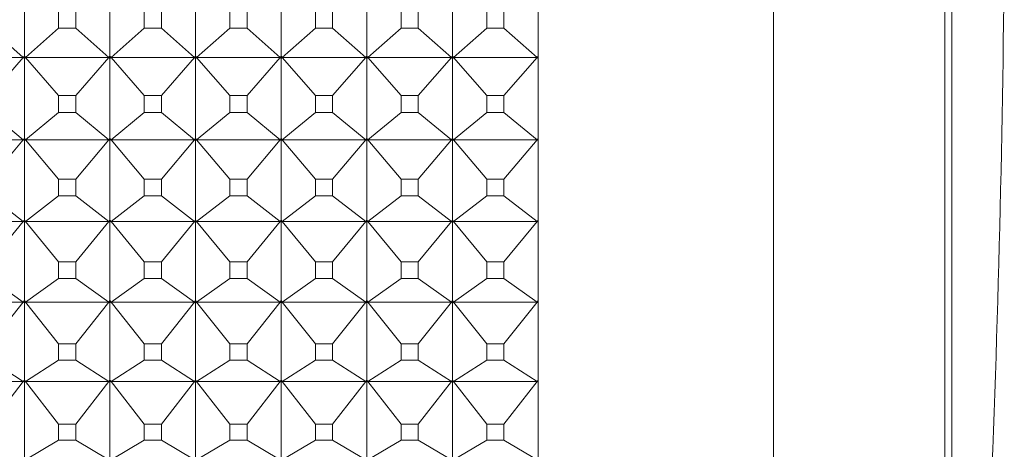
# Model space of a CAD drawing. Units: millimetres. Extents: x 230.1 to 320.1, y 71.9 to 165.3.
# Drawn here: x 259.1 to 259.7, y 86 to 86.3 of the extents above; entities that cross this region are included whole.
import ezdxf

# ---------------------------------------------------------------- set-up
doc = ezdxf.new("R2010")
doc.units = ezdxf.units.MM
doc.layers.add('cuerpo', color=7, linetype='Continuous', lineweight=5)

msp = doc.modelspace()

# ---------------------------------------------------------------- linework, layer by layer
at = {"layer": 'cuerpo'}
for p, q in [((259.56005, 87.43994), (259.56005, 85.69016)), ((259.66005, 85.76087), (259.66005, 87.33994)), ((259.6642, 85.64793), (259.6642, 87.18195)), ((259.42255, 85.59899), (259.42255, 86.66551)), ((259.12255, 86.32448), (259.12255, 86.27736)), ((259.17255, 86.32448), (259.17255, 86.27736)), ((259.22255, 86.32448), (259.22255, 86.27736)), ((259.27255, 86.32448), (259.27255, 86.27736)), ((259.32255, 86.32448), (259.32255, 86.27736)), ((259.37255, 86.32448), (259.37255, 86.27736)), ((259.14253, 86.29366), (259.14253, 86.30362)), ((259.15257, 86.30362), (259.15257, 86.29366)), ((259.19253, 86.29366), (259.19253, 86.30362)), ((259.20257, 86.30362), (259.20257, 86.29366)), ((259.24253, 86.29366), (259.24253, 86.30362)), ((259.25257, 86.30362), (259.25257, 86.29366)), ((259.29253, 86.29366), (259.29253, 86.30362)), ((259.30257, 86.30362), (259.30257, 86.29366)), ((259.34253, 86.29366), (259.34253, 86.30362)), ((259.35257, 86.30362), (259.35257, 86.29366)), ((259.39253, 86.29366), (259.39253, 86.30362)), ((259.40257, 86.30362), (259.40257, 86.29366)), ((259.10257, 86.29366), (259.12194, 86.27662)), ((259.14253, 86.29366), (259.12316, 86.27662)), ((259.15257, 86.29366), (259.14253, 86.29366)), ((259.15257, 86.29366), (259.17194, 86.27662)), ((259.19253, 86.29366), (259.17316, 86.27662)), ((259.20257, 86.29366), (259.19253, 86.29366)), ((259.20257, 86.29366), (259.22194, 86.27662)), ((259.24253, 86.29366), (259.22316, 86.27662)), ((259.25257, 86.29366), (259.24253, 86.29366)), ((259.25257, 86.29366), (259.27194, 86.27662)), ((259.29253, 86.29366), (259.27316, 86.27662)), ((259.30257, 86.29366), (259.29253, 86.29366)), ((259.30257, 86.29366), (259.32194, 86.27662)), ((259.34253, 86.29366), (259.32316, 86.27662)), ((259.35257, 86.29366), (259.34253, 86.29366)), ((259.35257, 86.29366), (259.37194, 86.27662)), ((259.39253, 86.29366), (259.37316, 86.27662)), ((259.40257, 86.29366), (259.39253, 86.29366)), ((259.40257, 86.29366), (259.42194, 86.27662)), ((259.12194, 86.27662), (259.07316, 86.27662)), ((259.10257, 86.25436), (259.12194, 86.27662)), ((259.12255, 86.27736), (259.12194, 86.27662)), ((259.12194, 86.27662), (259.12255, 86.27732)), ((259.12194, 86.27662), (259.12255, 86.2767)), ((259.12255, 86.27605), (259.12194, 86.27662)), ((259.12194, 86.27662), (259.12255, 86.27608)), ((259.12316, 86.27662), (259.12255, 86.27736)), ((259.12316, 86.27662), (259.12255, 86.27732)), ((259.12255, 86.27732), (259.12255, 86.2767)), ((259.12255, 86.2767), (259.12316, 86.27662)), ((259.12255, 86.2767), (259.12255, 86.27608)), ((259.12316, 86.27662), (259.12255, 86.27605)), ((259.12316, 86.27662), (259.12255, 86.27608)), ((259.12255, 86.27605), (259.12255, 86.22925)), ((259.14253, 86.25436), (259.12316, 86.27662)), ((259.17194, 86.27662), (259.12316, 86.27662)), ((259.15257, 86.25436), (259.17194, 86.27662)), ((259.17255, 86.27736), (259.17194, 86.27662)), ((259.17194, 86.27662), (259.17255, 86.27732)), ((259.17194, 86.27662), (259.17255, 86.2767)), ((259.17255, 86.27605), (259.17194, 86.27662)), ((259.17194, 86.27662), (259.17255, 86.27608)), ((259.17316, 86.27662), (259.17255, 86.27736)), ((259.17316, 86.27662), (259.17255, 86.27732)), ((259.17255, 86.27732), (259.17255, 86.2767)), ((259.17255, 86.2767), (259.17316, 86.27662)), ((259.17255, 86.2767), (259.17255, 86.27608)), ((259.17316, 86.27662), (259.17255, 86.27605)), ((259.17316, 86.27662), (259.17255, 86.27608)), ((259.17255, 86.27605), (259.17255, 86.22925)), ((259.19253, 86.25436), (259.17316, 86.27662)), ((259.22194, 86.27662), (259.17316, 86.27662)), ((259.20257, 86.25436), (259.22194, 86.27662)), ((259.22255, 86.27736), (259.22194, 86.27662)), ((259.22194, 86.27662), (259.22255, 86.27732)), ((259.22194, 86.27662), (259.22255, 86.2767)), ((259.22255, 86.27605), (259.22194, 86.27662)), ((259.22194, 86.27662), (259.22255, 86.27608)), ((259.22316, 86.27662), (259.22255, 86.27736)), ((259.22316, 86.27662), (259.22255, 86.27732)), ((259.22255, 86.27732), (259.22255, 86.2767)), ((259.22255, 86.2767), (259.22316, 86.27662)), ((259.22255, 86.2767), (259.22255, 86.27608)), ((259.22316, 86.27662), (259.22255, 86.27605)), ((259.22316, 86.27662), (259.22255, 86.27608)), ((259.22255, 86.27605), (259.22255, 86.22925)), ((259.24253, 86.25436), (259.22316, 86.27662)), ((259.27194, 86.27662), (259.22316, 86.27662)), ((259.25257, 86.25436), (259.27194, 86.27662)), ((259.27255, 86.27736), (259.27194, 86.27662)), ((259.27194, 86.27662), (259.27255, 86.27732)), ((259.27194, 86.27662), (259.27255, 86.2767)), ((259.27255, 86.27605), (259.27194, 86.27662)), ((259.27194, 86.27662), (259.27255, 86.27608)), ((259.27316, 86.27662), (259.27255, 86.27736)), ((259.27316, 86.27662), (259.27255, 86.27732)), ((259.27255, 86.27732), (259.27255, 86.2767)), ((259.27255, 86.2767), (259.27316, 86.27662)), ((259.27255, 86.2767), (259.27255, 86.27608)), ((259.27316, 86.27662), (259.27255, 86.27605)), ((259.27316, 86.27662), (259.27255, 86.27608)), ((259.27255, 86.27605), (259.27255, 86.22925)), ((259.29253, 86.25436), (259.27316, 86.27662)), ((259.32194, 86.27662), (259.27316, 86.27662)), ((259.30257, 86.25436), (259.32194, 86.27662)), ((259.32255, 86.27736), (259.32194, 86.27662)), ((259.32194, 86.27662), (259.32255, 86.27732)), ((259.32194, 86.27662), (259.32255, 86.2767)), ((259.32255, 86.27605), (259.32194, 86.27662)), ((259.32194, 86.27662), (259.32255, 86.27608)), ((259.32316, 86.27662), (259.32255, 86.27736)), ((259.32316, 86.27662), (259.32255, 86.27732)), ((259.32255, 86.27732), (259.32255, 86.2767)), ((259.32255, 86.2767), (259.32316, 86.27662)), ((259.32255, 86.2767), (259.32255, 86.27608)), ((259.32316, 86.27662), (259.32255, 86.27605)), ((259.32316, 86.27662), (259.32255, 86.27608)), ((259.32255, 86.27605), (259.32255, 86.22925)), ((259.34253, 86.25436), (259.32316, 86.27662)), ((259.37194, 86.27662), (259.32316, 86.27662)), ((259.35257, 86.25436), (259.37194, 86.27662)), ((259.37255, 86.27736), (259.37194, 86.27662)), ((259.37194, 86.27662), (259.37255, 86.27732)), ((259.37194, 86.27662), (259.37255, 86.2767)), ((259.37255, 86.27605), (259.37194, 86.27662)), ((259.37194, 86.27662), (259.37255, 86.27608)), ((259.37316, 86.27662), (259.37255, 86.27736)), ((259.37316, 86.27662), (259.37255, 86.27732)), ((259.37255, 86.27732), (259.37255, 86.2767)), ((259.37255, 86.2767), (259.37316, 86.27662)), ((259.37255, 86.2767), (259.37255, 86.27608)), ((259.37316, 86.27662), (259.37255, 86.27605)), ((259.37316, 86.27662), (259.37255, 86.27608)), ((259.37255, 86.27605), (259.37255, 86.22925)), ((259.39253, 86.25436), (259.37316, 86.27662)), ((259.42194, 86.27662), (259.37316, 86.27662)), ((259.40257, 86.25436), (259.42194, 86.27662)), ((259.42255, 86.27736), (259.42194, 86.27662)), ((259.42194, 86.27662), (259.42255, 86.27732)), ((259.42194, 86.27662), (259.42255, 86.2767)), ((259.42255, 86.27605), (259.42194, 86.27662)), ((259.42194, 86.27662), (259.42255, 86.27608)), ((259.14253, 86.24446), (259.14253, 86.25436)), ((259.14253, 86.25436), (259.15257, 86.25436)), ((259.15257, 86.25436), (259.15257, 86.24446)), ((259.19253, 86.24446), (259.19253, 86.25436)), ((259.19253, 86.25436), (259.20257, 86.25436)), ((259.20257, 86.25436), (259.20257, 86.24446)), ((259.24253, 86.24446), (259.24253, 86.25436)), ((259.24253, 86.25436), (259.25257, 86.25436)), ((259.25257, 86.25436), (259.25257, 86.24446)), ((259.29253, 86.24446), (259.29253, 86.25436)), ((259.29253, 86.25436), (259.30257, 86.25436)), ((259.30257, 86.25436), (259.30257, 86.24446)), ((259.34253, 86.24446), (259.34253, 86.25436)), ((259.34253, 86.25436), (259.35257, 86.25436)), ((259.35257, 86.25436), (259.35257, 86.24446)), ((259.39253, 86.24446), (259.39253, 86.25436)), ((259.39253, 86.25436), (259.40257, 86.25436)), ((259.40257, 86.25436), (259.40257, 86.24446)), ((259.10257, 86.24446), (259.12194, 86.22849)), ((259.14253, 86.24446), (259.12316, 86.22849)), ((259.15257, 86.24446), (259.14253, 86.24446)), ((259.15257, 86.24446), (259.17194, 86.22849)), ((259.19253, 86.24446), (259.17316, 86.22849)), ((259.20257, 86.24446), (259.19253, 86.24446)), ((259.20257, 86.24446), (259.22194, 86.22849)), ((259.24253, 86.24446), (259.22316, 86.22849)), ((259.25257, 86.24446), (259.24253, 86.24446)), ((259.25257, 86.24446), (259.27194, 86.22849)), ((259.29253, 86.24446), (259.27316, 86.22849)), ((259.30257, 86.24446), (259.29253, 86.24446)), ((259.30257, 86.24446), (259.32194, 86.22849)), ((259.34253, 86.24446), (259.32316, 86.22849)), ((259.35257, 86.24446), (259.34253, 86.24446)), ((259.35257, 86.24446), (259.37194, 86.22849)), ((259.39253, 86.24446), (259.37316, 86.22849)), ((259.40257, 86.24446), (259.39253, 86.24446)), ((259.40257, 86.24446), (259.42194, 86.22849)), ((259.12194, 86.22849), (259.07316, 86.22849)), ((259.10257, 86.20547), (259.12194, 86.22849)), ((259.12255, 86.22925), (259.12194, 86.22849)), ((259.12194, 86.22849), (259.12255, 86.22921)), ((259.12194, 86.22849), (259.12255, 86.2286)), ((259.12255, 86.22796), (259.12194, 86.22849)), ((259.12194, 86.22849), (259.12255, 86.22798)), ((259.12316, 86.22849), (259.12255, 86.22925)), ((259.12316, 86.22849), (259.12255, 86.22921)), ((259.12255, 86.22921), (259.12255, 86.2286)), ((259.12255, 86.2286), (259.12316, 86.22849)), ((259.12255, 86.2286), (259.12255, 86.22798)), ((259.12316, 86.22849), (259.12255, 86.22796)), ((259.12316, 86.22849), (259.12255, 86.22798)), ((259.12255, 86.22796), (259.12255, 86.18159)), ((259.14253, 86.20547), (259.12316, 86.22849)), ((259.17194, 86.22849), (259.12316, 86.22849)), ((259.15257, 86.20547), (259.17194, 86.22849)), ((259.17255, 86.22925), (259.17194, 86.22849)), ((259.17194, 86.22849), (259.17255, 86.22921)), ((259.17194, 86.22849), (259.17255, 86.2286)), ((259.17255, 86.22796), (259.17194, 86.22849)), ((259.17194, 86.22849), (259.17255, 86.22798)), ((259.17316, 86.22849), (259.17255, 86.22925)), ((259.17316, 86.22849), (259.17255, 86.22921)), ((259.17255, 86.22921), (259.17255, 86.2286)), ((259.17255, 86.2286), (259.17316, 86.22849)), ((259.17255, 86.2286), (259.17255, 86.22798)), ((259.17316, 86.22849), (259.17255, 86.22796)), ((259.17316, 86.22849), (259.17255, 86.22798)), ((259.17255, 86.22796), (259.17255, 86.18159)), ((259.19253, 86.20547), (259.17316, 86.22849)), ((259.22194, 86.22849), (259.17316, 86.22849)), ((259.20257, 86.20547), (259.22194, 86.22849)), ((259.22255, 86.22925), (259.22194, 86.22849)), ((259.22194, 86.22849), (259.22255, 86.22921)), ((259.22194, 86.22849), (259.22255, 86.2286)), ((259.22255, 86.22796), (259.22194, 86.22849)), ((259.22194, 86.22849), (259.22255, 86.22798)), ((259.22316, 86.22849), (259.22255, 86.22925)), ((259.22316, 86.22849), (259.22255, 86.22921)), ((259.22255, 86.22921), (259.22255, 86.2286)), ((259.22255, 86.2286), (259.22316, 86.22849)), ((259.22255, 86.2286), (259.22255, 86.22798)), ((259.22316, 86.22849), (259.22255, 86.22796)), ((259.22316, 86.22849), (259.22255, 86.22798)), ((259.22255, 86.22796), (259.22255, 86.18159)), ((259.24253, 86.20547), (259.22316, 86.22849)), ((259.27194, 86.22849), (259.22316, 86.22849)), ((259.25257, 86.20547), (259.27194, 86.22849)), ((259.27255, 86.22925), (259.27194, 86.22849)), ((259.27194, 86.22849), (259.27255, 86.22921)), ((259.27194, 86.22849), (259.27255, 86.2286)), ((259.27255, 86.22796), (259.27194, 86.22849)), ((259.27194, 86.22849), (259.27255, 86.22798)), ((259.27316, 86.22849), (259.27255, 86.22925)), ((259.27316, 86.22849), (259.27255, 86.22921)), ((259.27255, 86.22921), (259.27255, 86.2286)), ((259.27255, 86.2286), (259.27316, 86.22849)), ((259.27255, 86.2286), (259.27255, 86.22798)), ((259.27316, 86.22849), (259.27255, 86.22796)), ((259.27316, 86.22849), (259.27255, 86.22798)), ((259.27255, 86.22796), (259.27255, 86.18159)), ((259.29253, 86.20547), (259.27316, 86.22849)), ((259.32194, 86.22849), (259.27316, 86.22849)), ((259.30257, 86.20547), (259.32194, 86.22849)), ((259.32255, 86.22925), (259.32194, 86.22849)), ((259.32194, 86.22849), (259.32255, 86.22921)), ((259.32194, 86.22849), (259.32255, 86.2286)), ((259.32255, 86.22796), (259.32194, 86.22849)), ((259.32194, 86.22849), (259.32255, 86.22798)), ((259.32316, 86.22849), (259.32255, 86.22925)), ((259.32316, 86.22849), (259.32255, 86.22921)), ((259.32255, 86.22921), (259.32255, 86.2286)), ((259.32255, 86.2286), (259.32316, 86.22849)), ((259.32255, 86.2286), (259.32255, 86.22798)), ((259.32316, 86.22849), (259.32255, 86.22796)), ((259.32316, 86.22849), (259.32255, 86.22798)), ((259.32255, 86.22796), (259.32255, 86.18159)), ((259.34253, 86.20547), (259.32316, 86.22849)), ((259.37194, 86.22849), (259.32316, 86.22849)), ((259.35257, 86.20547), (259.37194, 86.22849)), ((259.37255, 86.22925), (259.37194, 86.22849)), ((259.37194, 86.22849), (259.37255, 86.22921)), ((259.37194, 86.22849), (259.37255, 86.2286)), ((259.37255, 86.22796), (259.37194, 86.22849)), ((259.37194, 86.22849), (259.37255, 86.22798)), ((259.37316, 86.22849), (259.37255, 86.22925)), ((259.37316, 86.22849), (259.37255, 86.22921)), ((259.37255, 86.22921), (259.37255, 86.2286)), ((259.37255, 86.2286), (259.37316, 86.22849)), ((259.37255, 86.2286), (259.37255, 86.22798)), ((259.37316, 86.22849), (259.37255, 86.22796)), ((259.37316, 86.22849), (259.37255, 86.22798)), ((259.37255, 86.22796), (259.37255, 86.18159)), ((259.39253, 86.20547), (259.37316, 86.22849)), ((259.42194, 86.22849), (259.37316, 86.22849)), ((259.40257, 86.20547), (259.42194, 86.22849)), ((259.42255, 86.22925), (259.42194, 86.22849)), ((259.42194, 86.22849), (259.42255, 86.22921)), ((259.42194, 86.22849), (259.42255, 86.2286)), ((259.42255, 86.22796), (259.42194, 86.22849)), ((259.42194, 86.22849), (259.42255, 86.22798)), ((259.14253, 86.19567), (259.14253, 86.20547)), ((259.14253, 86.20547), (259.15257, 86.20547)), ((259.15257, 86.20547), (259.15257, 86.19567)), ((259.19253, 86.19567), (259.19253, 86.20547)), ((259.19253, 86.20547), (259.20257, 86.20547)), ((259.20257, 86.20547), (259.20257, 86.19567)), ((259.24253, 86.19567), (259.24253, 86.20547)), ((259.24253, 86.20547), (259.25257, 86.20547)), ((259.25257, 86.20547), (259.25257, 86.19567)), ((259.29253, 86.19567), (259.29253, 86.20547)), ((259.29253, 86.20547), (259.30257, 86.20547)), ((259.30257, 86.20547), (259.30257, 86.19567)), ((259.34253, 86.19567), (259.34253, 86.20547)), ((259.34253, 86.20547), (259.35257, 86.20547)), ((259.35257, 86.20547), (259.35257, 86.19567)), ((259.39253, 86.19567), (259.39253, 86.20547)), ((259.39253, 86.20547), (259.40257, 86.20547)), ((259.40257, 86.20547), (259.40257, 86.19567)), ((259.10257, 86.19567), (259.12194, 86.1808)), ((259.14253, 86.19567), (259.12316, 86.1808)), ((259.15257, 86.19567), (259.14253, 86.19567)), ((259.15257, 86.19567), (259.17194, 86.1808)), ((259.19253, 86.19567), (259.17316, 86.1808)), ((259.20257, 86.19567), (259.19253, 86.19567)), ((259.20257, 86.19567), (259.22194, 86.1808)), ((259.24253, 86.19567), (259.22316, 86.1808)), ((259.25257, 86.19567), (259.24253, 86.19567)), ((259.25257, 86.19567), (259.27194, 86.1808)), ((259.29253, 86.19567), (259.27316, 86.1808)), ((259.30257, 86.19567), (259.29253, 86.19567)), ((259.30257, 86.19567), (259.32194, 86.1808)), ((259.34253, 86.19567), (259.32316, 86.1808)), ((259.35257, 86.19567), (259.34253, 86.19567)), ((259.35257, 86.19567), (259.37194, 86.1808)), ((259.39253, 86.19567), (259.37316, 86.1808)), ((259.40257, 86.19567), (259.39253, 86.19567)), ((259.40257, 86.19567), (259.42194, 86.1808)), ((259.12255, 86.18159), (259.12194, 86.1808)), ((259.12194, 86.1808), (259.12255, 86.18155)), ((259.12316, 86.1808), (259.12255, 86.18159)), ((259.12316, 86.1808), (259.12255, 86.18155)), ((259.12255, 86.18155), (259.12255, 86.18094)), ((259.17255, 86.18159), (259.17194, 86.1808)), ((259.17194, 86.1808), (259.17255, 86.18155)), ((259.17316, 86.1808), (259.17255, 86.18159)), ((259.17316, 86.1808), (259.17255, 86.18155)), ((259.17255, 86.18155), (259.17255, 86.18094)), ((259.22255, 86.18159), (259.22194, 86.1808)), ((259.22194, 86.1808), (259.22255, 86.18155)), ((259.22316, 86.1808), (259.22255, 86.18159)), ((259.22316, 86.1808), (259.22255, 86.18155)), ((259.22255, 86.18155), (259.22255, 86.18094)), ((259.27255, 86.18159), (259.27194, 86.1808)), ((259.27194, 86.1808), (259.27255, 86.18155)), ((259.27316, 86.1808), (259.27255, 86.18159)), ((259.27316, 86.1808), (259.27255, 86.18155)), ((259.27255, 86.18155), (259.27255, 86.18094)), ((259.32255, 86.18159), (259.32194, 86.1808)), ((259.32194, 86.1808), (259.32255, 86.18155)), ((259.32316, 86.1808), (259.32255, 86.18159)), ((259.32316, 86.1808), (259.32255, 86.18155)), ((259.32255, 86.18155), (259.32255, 86.18094)), ((259.37255, 86.18159), (259.37194, 86.1808)), ((259.37194, 86.1808), (259.37255, 86.18155)), ((259.37316, 86.1808), (259.37255, 86.18159)), ((259.37316, 86.1808), (259.37255, 86.18155)), ((259.37255, 86.18155), (259.37255, 86.18094)), ((259.42255, 86.18159), (259.42194, 86.1808)), ((259.42194, 86.1808), (259.42255, 86.18155)), ((259.12194, 86.1808), (259.07316, 86.1808)), ((259.10257, 86.15709), (259.12194, 86.1808)), ((259.12194, 86.1808), (259.12255, 86.18094)), ((259.12255, 86.18031), (259.12194, 86.1808)), ((259.12194, 86.1808), (259.12255, 86.18033)), ((259.12255, 86.18094), (259.12316, 86.1808)), ((259.12255, 86.18094), (259.12255, 86.18033)), ((259.12316, 86.1808), (259.12255, 86.18031)), ((259.12316, 86.1808), (259.12255, 86.18033)), ((259.12255, 86.18031), (259.12255, 86.13448)), ((259.17194, 86.1808), (259.12316, 86.1808)), ((259.14253, 86.15709), (259.12316, 86.1808)), ((259.15257, 86.15709), (259.17194, 86.1808)), ((259.17194, 86.1808), (259.17255, 86.18094)), ((259.17255, 86.18031), (259.17194, 86.1808)), ((259.17194, 86.1808), (259.17255, 86.18033)), ((259.17255, 86.18094), (259.17316, 86.1808)), ((259.17255, 86.18094), (259.17255, 86.18033)), ((259.17316, 86.1808), (259.17255, 86.18031)), ((259.17316, 86.1808), (259.17255, 86.18033)), ((259.17255, 86.18031), (259.17255, 86.13448)), ((259.22194, 86.1808), (259.17316, 86.1808)), ((259.19253, 86.15709), (259.17316, 86.1808)), ((259.20257, 86.15709), (259.22194, 86.1808)), ((259.22194, 86.1808), (259.22255, 86.18094)), ((259.22255, 86.18031), (259.22194, 86.1808)), ((259.22194, 86.1808), (259.22255, 86.18033)), ((259.22255, 86.18094), (259.22316, 86.1808)), ((259.22255, 86.18094), (259.22255, 86.18033)), ((259.22316, 86.1808), (259.22255, 86.18031)), ((259.22316, 86.1808), (259.22255, 86.18033)), ((259.22255, 86.18031), (259.22255, 86.13448)), ((259.27194, 86.1808), (259.22316, 86.1808)), ((259.24253, 86.15709), (259.22316, 86.1808)), ((259.25257, 86.15709), (259.27194, 86.1808)), ((259.27194, 86.1808), (259.27255, 86.18094)), ((259.27255, 86.18031), (259.27194, 86.1808)), ((259.27194, 86.1808), (259.27255, 86.18033)), ((259.27255, 86.18094), (259.27316, 86.1808)), ((259.27255, 86.18094), (259.27255, 86.18033)), ((259.27316, 86.1808), (259.27255, 86.18031)), ((259.27316, 86.1808), (259.27255, 86.18033)), ((259.27255, 86.18031), (259.27255, 86.13448)), ((259.32194, 86.1808), (259.27316, 86.1808)), ((259.29253, 86.15709), (259.27316, 86.1808)), ((259.30257, 86.15709), (259.32194, 86.1808)), ((259.32194, 86.1808), (259.32255, 86.18094)), ((259.32255, 86.18031), (259.32194, 86.1808)), ((259.32194, 86.1808), (259.32255, 86.18033)), ((259.32255, 86.18094), (259.32316, 86.1808)), ((259.32255, 86.18094), (259.32255, 86.18033)), ((259.32316, 86.1808), (259.32255, 86.18031)), ((259.32316, 86.1808), (259.32255, 86.18033)), ((259.32255, 86.18031), (259.32255, 86.13448)), ((259.37194, 86.1808), (259.32316, 86.1808)), ((259.34253, 86.15709), (259.32316, 86.1808)), ((259.35257, 86.15709), (259.37194, 86.1808)), ((259.37194, 86.1808), (259.37255, 86.18094)), ((259.37255, 86.18031), (259.37194, 86.1808)), ((259.37194, 86.1808), (259.37255, 86.18033)), ((259.37255, 86.18094), (259.37316, 86.1808)), ((259.37255, 86.18094), (259.37255, 86.18033)), ((259.37316, 86.1808), (259.37255, 86.18031)), ((259.37316, 86.1808), (259.37255, 86.18033)), ((259.37255, 86.18031), (259.37255, 86.13448)), ((259.42194, 86.1808), (259.37316, 86.1808)), ((259.39253, 86.15709), (259.37316, 86.1808)), ((259.40257, 86.15709), (259.42194, 86.1808)), ((259.42194, 86.1808), (259.42255, 86.18094)), ((259.42255, 86.18031), (259.42194, 86.1808)), ((259.42194, 86.1808), (259.42255, 86.18033)), ((259.14253, 86.1474), (259.14253, 86.15709)), ((259.14253, 86.15709), (259.15257, 86.15709)), ((259.15257, 86.15709), (259.15257, 86.1474)), ((259.19253, 86.1474), (259.19253, 86.15709)), ((259.19253, 86.15709), (259.20257, 86.15709)), ((259.20257, 86.15709), (259.20257, 86.1474)), ((259.24253, 86.1474), (259.24253, 86.15709)), ((259.24253, 86.15709), (259.25257, 86.15709)), ((259.25257, 86.15709), (259.25257, 86.1474)), ((259.29253, 86.1474), (259.29253, 86.15709)), ((259.29253, 86.15709), (259.30257, 86.15709)), ((259.30257, 86.15709), (259.30257, 86.1474)), ((259.34253, 86.1474), (259.34253, 86.15709)), ((259.34253, 86.15709), (259.35257, 86.15709)), ((259.35257, 86.15709), (259.35257, 86.1474)), ((259.39253, 86.1474), (259.39253, 86.15709)), ((259.39253, 86.15709), (259.40257, 86.15709)), ((259.40257, 86.15709), (259.40257, 86.1474)), ((259.10257, 86.1474), (259.12194, 86.13367)), ((259.14253, 86.1474), (259.12316, 86.13367)), ((259.15257, 86.1474), (259.14253, 86.1474)), ((259.15257, 86.1474), (259.17194, 86.13367)), ((259.19253, 86.1474), (259.17316, 86.13367)), ((259.20257, 86.1474), (259.19253, 86.1474)), ((259.20257, 86.1474), (259.22194, 86.13367)), ((259.24253, 86.1474), (259.22316, 86.13367)), ((259.25257, 86.1474), (259.24253, 86.1474)), ((259.25257, 86.1474), (259.27194, 86.13367)), ((259.29253, 86.1474), (259.27316, 86.13367)), ((259.30257, 86.1474), (259.29253, 86.1474)), ((259.30257, 86.1474), (259.32194, 86.13367)), ((259.34253, 86.1474), (259.32316, 86.13367)), ((259.35257, 86.1474), (259.34253, 86.1474)), ((259.35257, 86.1474), (259.37194, 86.13367)), ((259.39253, 86.1474), (259.37316, 86.13367)), ((259.40257, 86.1474), (259.39253, 86.1474)), ((259.40257, 86.1474), (259.42194, 86.13367)), ((259.12194, 86.13367), (259.07316, 86.13367)), ((259.10257, 86.10932), (259.12194, 86.13367)), ((259.12255, 86.13448), (259.12194, 86.13367)), ((259.12194, 86.13367), (259.12255, 86.13444)), ((259.12194, 86.13367), (259.12255, 86.13384)), ((259.12255, 86.13321), (259.12194, 86.13367)), ((259.12194, 86.13367), (259.12255, 86.13323)), ((259.12316, 86.13367), (259.12255, 86.13448)), ((259.12316, 86.13367), (259.12255, 86.13444)), ((259.12255, 86.13444), (259.12255, 86.13384)), ((259.12255, 86.13384), (259.12316, 86.13367)), ((259.12255, 86.13384), (259.12255, 86.13323)), ((259.12316, 86.13367), (259.12255, 86.13321)), ((259.12316, 86.13367), (259.12255, 86.13323)), ((259.12255, 86.13321), (259.12255, 86.08803)), ((259.17194, 86.13367), (259.12316, 86.13367)), ((259.14253, 86.10932), (259.12316, 86.13367)), ((259.15257, 86.10932), (259.17194, 86.13367)), ((259.17255, 86.13448), (259.17194, 86.13367)), ((259.17194, 86.13367), (259.17255, 86.13444)), ((259.17194, 86.13367), (259.17255, 86.13384)), ((259.17255, 86.13321), (259.17194, 86.13367)), ((259.17194, 86.13367), (259.17255, 86.13323)), ((259.17316, 86.13367), (259.17255, 86.13448)), ((259.17316, 86.13367), (259.17255, 86.13444)), ((259.17255, 86.13444), (259.17255, 86.13384)), ((259.17255, 86.13384), (259.17316, 86.13367)), ((259.17255, 86.13384), (259.17255, 86.13323)), ((259.17316, 86.13367), (259.17255, 86.13321)), ((259.17316, 86.13367), (259.17255, 86.13323)), ((259.17255, 86.13321), (259.17255, 86.08803)), ((259.22194, 86.13367), (259.17316, 86.13367)), ((259.19253, 86.10932), (259.17316, 86.13367)), ((259.20257, 86.10932), (259.22194, 86.13367)), ((259.22255, 86.13448), (259.22194, 86.13367)), ((259.22194, 86.13367), (259.22255, 86.13444)), ((259.22194, 86.13367), (259.22255, 86.13384)), ((259.22255, 86.13321), (259.22194, 86.13367)), ((259.22194, 86.13367), (259.22255, 86.13323)), ((259.22316, 86.13367), (259.22255, 86.13448)), ((259.22316, 86.13367), (259.22255, 86.13444)), ((259.22255, 86.13444), (259.22255, 86.13384)), ((259.22255, 86.13384), (259.22316, 86.13367)), ((259.22255, 86.13384), (259.22255, 86.13323)), ((259.22316, 86.13367), (259.22255, 86.13321)), ((259.22316, 86.13367), (259.22255, 86.13323)), ((259.22255, 86.13321), (259.22255, 86.08803)), ((259.27194, 86.13367), (259.22316, 86.13367)), ((259.24253, 86.10932), (259.22316, 86.13367)), ((259.25257, 86.10932), (259.27194, 86.13367)), ((259.27255, 86.13448), (259.27194, 86.13367)), ((259.27194, 86.13367), (259.27255, 86.13444)), ((259.27194, 86.13367), (259.27255, 86.13384)), ((259.27255, 86.13321), (259.27194, 86.13367)), ((259.27194, 86.13367), (259.27255, 86.13323)), ((259.27316, 86.13367), (259.27255, 86.13448)), ((259.27316, 86.13367), (259.27255, 86.13444)), ((259.27255, 86.13444), (259.27255, 86.13384)), ((259.27255, 86.13384), (259.27316, 86.13367)), ((259.27255, 86.13384), (259.27255, 86.13323)), ((259.27316, 86.13367), (259.27255, 86.13321)), ((259.27316, 86.13367), (259.27255, 86.13323)), ((259.27255, 86.13321), (259.27255, 86.08803)), ((259.32194, 86.13367), (259.27316, 86.13367)), ((259.29253, 86.10932), (259.27316, 86.13367)), ((259.30257, 86.10932), (259.32194, 86.13367)), ((259.32255, 86.13448), (259.32194, 86.13367)), ((259.32194, 86.13367), (259.32255, 86.13444)), ((259.32194, 86.13367), (259.32255, 86.13384)), ((259.32255, 86.13321), (259.32194, 86.13367)), ((259.32194, 86.13367), (259.32255, 86.13323)), ((259.32316, 86.13367), (259.32255, 86.13448)), ((259.32316, 86.13367), (259.32255, 86.13444)), ((259.32255, 86.13444), (259.32255, 86.13384)), ((259.32255, 86.13384), (259.32316, 86.13367)), ((259.32255, 86.13384), (259.32255, 86.13323)), ((259.32316, 86.13367), (259.32255, 86.13321)), ((259.32316, 86.13367), (259.32255, 86.13323)), ((259.32255, 86.13321), (259.32255, 86.08803)), ((259.37194, 86.13367), (259.32316, 86.13367)), ((259.34253, 86.10932), (259.32316, 86.13367)), ((259.35257, 86.10932), (259.37194, 86.13367)), ((259.37255, 86.13448), (259.37194, 86.13367)), ((259.37194, 86.13367), (259.37255, 86.13444)), ((259.37194, 86.13367), (259.37255, 86.13384)), ((259.37255, 86.13321), (259.37194, 86.13367)), ((259.37194, 86.13367), (259.37255, 86.13323)), ((259.37316, 86.13367), (259.37255, 86.13448)), ((259.37316, 86.13367), (259.37255, 86.13444)), ((259.37255, 86.13444), (259.37255, 86.13384)), ((259.37255, 86.13384), (259.37316, 86.13367)), ((259.37255, 86.13384), (259.37255, 86.13323)), ((259.37316, 86.13367), (259.37255, 86.13321)), ((259.37316, 86.13367), (259.37255, 86.13323)), ((259.37255, 86.13321), (259.37255, 86.08803)), ((259.42194, 86.13367), (259.37316, 86.13367)), ((259.39253, 86.10932), (259.37316, 86.13367)), ((259.40257, 86.10932), (259.42194, 86.13367)), ((259.42255, 86.13448), (259.42194, 86.13367)), ((259.42194, 86.13367), (259.42255, 86.13444)), ((259.42194, 86.13367), (259.42255, 86.13384)), ((259.42255, 86.13321), (259.42194, 86.13367)), ((259.42194, 86.13367), (259.42255, 86.13323)), ((259.14253, 86.09976), (259.14253, 86.10932)), ((259.14253, 86.10932), (259.15257, 86.10932)), ((259.15257, 86.10932), (259.15257, 86.09976)), ((259.19253, 86.09976), (259.19253, 86.10932)), ((259.19253, 86.10932), (259.20257, 86.10932)), ((259.20257, 86.10932), (259.20257, 86.09976)), ((259.24253, 86.09976), (259.24253, 86.10932)), ((259.24253, 86.10932), (259.25257, 86.10932)), ((259.25257, 86.10932), (259.25257, 86.09976)), ((259.29253, 86.09976), (259.29253, 86.10932)), ((259.29253, 86.10932), (259.30257, 86.10932)), ((259.30257, 86.10932), (259.30257, 86.09976)), ((259.34253, 86.09976), (259.34253, 86.10932)), ((259.34253, 86.10932), (259.35257, 86.10932)), ((259.35257, 86.10932), (259.35257, 86.09976)), ((259.39253, 86.09976), (259.39253, 86.10932)), ((259.39253, 86.10932), (259.40257, 86.10932)), ((259.40257, 86.10932), (259.40257, 86.09976)), ((259.10257, 86.09976), (259.12194, 86.0872)), ((259.14253, 86.09976), (259.12316, 86.0872)), ((259.15257, 86.09976), (259.14253, 86.09976)), ((259.15257, 86.09976), (259.17194, 86.0872)), ((259.19253, 86.09976), (259.17316, 86.0872)), ((259.20257, 86.09976), (259.19253, 86.09976)), ((259.20257, 86.09976), (259.22194, 86.0872)), ((259.24253, 86.09976), (259.22316, 86.0872)), ((259.25257, 86.09976), (259.24253, 86.09976)), ((259.25257, 86.09976), (259.27194, 86.0872)), ((259.29253, 86.09976), (259.27316, 86.0872)), ((259.30257, 86.09976), (259.29253, 86.09976)), ((259.30257, 86.09976), (259.32194, 86.0872)), ((259.34253, 86.09976), (259.32316, 86.0872)), ((259.35257, 86.09976), (259.34253, 86.09976)), ((259.35257, 86.09976), (259.37194, 86.0872)), ((259.39253, 86.09976), (259.37316, 86.0872)), ((259.40257, 86.09976), (259.39253, 86.09976)), ((259.40257, 86.09976), (259.42194, 86.0872)), ((259.12194, 86.0872), (259.07316, 86.0872)), ((259.10257, 86.06227), (259.12194, 86.0872)), ((259.12255, 86.08803), (259.12194, 86.0872)), ((259.12194, 86.0872), (259.12255, 86.08799)), ((259.12194, 86.0872), (259.12255, 86.0874)), ((259.12255, 86.08679), (259.12194, 86.0872)), ((259.12194, 86.0872), (259.12255, 86.08681)), ((259.12316, 86.0872), (259.12255, 86.08803)), ((259.12316, 86.0872), (259.12255, 86.08799)), ((259.12255, 86.08799), (259.12255, 86.0874)), ((259.12255, 86.0874), (259.12316, 86.0872)), ((259.12255, 86.0874), (259.12255, 86.08681)), ((259.12316, 86.0872), (259.12255, 86.08679)), ((259.12316, 86.0872), (259.12255, 86.08681)), ((259.12255, 86.08679), (259.12255, 86.04236)), ((259.17194, 86.0872), (259.12316, 86.0872)), ((259.14253, 86.06227), (259.12316, 86.0872)), ((259.15257, 86.06227), (259.17194, 86.0872)), ((259.17255, 86.08803), (259.17194, 86.0872)), ((259.17194, 86.0872), (259.17255, 86.08799)), ((259.17194, 86.0872), (259.17255, 86.0874)), ((259.17255, 86.08679), (259.17194, 86.0872)), ((259.17194, 86.0872), (259.17255, 86.08681)), ((259.17316, 86.0872), (259.17255, 86.08803)), ((259.17316, 86.0872), (259.17255, 86.08799)), ((259.17255, 86.08799), (259.17255, 86.0874)), ((259.17255, 86.0874), (259.17316, 86.0872)), ((259.17255, 86.0874), (259.17255, 86.08681)), ((259.17316, 86.0872), (259.17255, 86.08679)), ((259.17316, 86.0872), (259.17255, 86.08681)), ((259.17255, 86.08679), (259.17255, 86.04236)), ((259.22194, 86.0872), (259.17316, 86.0872)), ((259.19253, 86.06227), (259.17316, 86.0872)), ((259.20257, 86.06227), (259.22194, 86.0872)), ((259.22255, 86.08803), (259.22194, 86.0872)), ((259.22194, 86.0872), (259.22255, 86.08799)), ((259.22194, 86.0872), (259.22255, 86.0874)), ((259.22255, 86.08679), (259.22194, 86.0872)), ((259.22194, 86.0872), (259.22255, 86.08681)), ((259.22316, 86.0872), (259.22255, 86.08803)), ((259.22316, 86.0872), (259.22255, 86.08799)), ((259.22255, 86.08799), (259.22255, 86.0874)), ((259.22255, 86.0874), (259.22316, 86.0872)), ((259.22255, 86.0874), (259.22255, 86.08681)), ((259.22316, 86.0872), (259.22255, 86.08679)), ((259.22316, 86.0872), (259.22255, 86.08681)), ((259.22255, 86.08679), (259.22255, 86.04236)), ((259.27194, 86.0872), (259.22316, 86.0872)), ((259.24253, 86.06227), (259.22316, 86.0872)), ((259.25257, 86.06227), (259.27194, 86.0872)), ((259.27255, 86.08803), (259.27194, 86.0872)), ((259.27194, 86.0872), (259.27255, 86.08799)), ((259.27194, 86.0872), (259.27255, 86.0874)), ((259.27255, 86.08679), (259.27194, 86.0872)), ((259.27194, 86.0872), (259.27255, 86.08681)), ((259.27316, 86.0872), (259.27255, 86.08803)), ((259.27316, 86.0872), (259.27255, 86.08799)), ((259.27255, 86.08799), (259.27255, 86.0874)), ((259.27255, 86.0874), (259.27316, 86.0872)), ((259.27255, 86.0874), (259.27255, 86.08681)), ((259.27316, 86.0872), (259.27255, 86.08679)), ((259.27316, 86.0872), (259.27255, 86.08681)), ((259.27255, 86.08679), (259.27255, 86.04236)), ((259.32194, 86.0872), (259.27316, 86.0872)), ((259.29253, 86.06227), (259.27316, 86.0872)), ((259.30257, 86.06227), (259.32194, 86.0872)), ((259.32255, 86.08803), (259.32194, 86.0872)), ((259.32194, 86.0872), (259.32255, 86.08799)), ((259.32194, 86.0872), (259.32255, 86.0874)), ((259.32255, 86.08679), (259.32194, 86.0872)), ((259.32194, 86.0872), (259.32255, 86.08681)), ((259.32316, 86.0872), (259.32255, 86.08803)), ((259.32316, 86.0872), (259.32255, 86.08799)), ((259.32255, 86.08799), (259.32255, 86.0874)), ((259.32255, 86.0874), (259.32316, 86.0872)), ((259.32255, 86.0874), (259.32255, 86.08681)), ((259.32316, 86.0872), (259.32255, 86.08679)), ((259.32316, 86.0872), (259.32255, 86.08681)), ((259.32255, 86.08679), (259.32255, 86.04236)), ((259.37194, 86.0872), (259.32316, 86.0872)), ((259.34253, 86.06227), (259.32316, 86.0872)), ((259.35257, 86.06227), (259.37194, 86.0872)), ((259.37255, 86.08803), (259.37194, 86.0872)), ((259.37194, 86.0872), (259.37255, 86.08799)), ((259.37194, 86.0872), (259.37255, 86.0874)), ((259.37255, 86.08679), (259.37194, 86.0872)), ((259.37194, 86.0872), (259.37255, 86.08681)), ((259.37316, 86.0872), (259.37255, 86.08803)), ((259.37316, 86.0872), (259.37255, 86.08799)), ((259.37255, 86.08799), (259.37255, 86.0874)), ((259.37255, 86.0874), (259.37316, 86.0872)), ((259.37255, 86.0874), (259.37255, 86.08681)), ((259.37316, 86.0872), (259.37255, 86.08679)), ((259.37316, 86.0872), (259.37255, 86.08681)), ((259.37255, 86.08679), (259.37255, 86.04236)), ((259.42194, 86.0872), (259.37316, 86.0872)), ((259.39253, 86.06227), (259.37316, 86.0872)), ((259.40257, 86.06227), (259.42194, 86.0872)), ((259.42255, 86.08803), (259.42194, 86.0872)), ((259.42194, 86.0872), (259.42255, 86.08799)), ((259.42194, 86.0872), (259.42255, 86.0874)), ((259.42255, 86.08679), (259.42194, 86.0872)), ((259.42194, 86.0872), (259.42255, 86.08681)), ((259.14253, 86.05287), (259.14253, 86.06227)), ((259.14253, 86.06227), (259.15257, 86.06227)), ((259.15257, 86.06227), (259.15257, 86.05287)), ((259.19253, 86.05287), (259.19253, 86.06227)), ((259.19253, 86.06227), (259.20257, 86.06227)), ((259.20257, 86.06227), (259.20257, 86.05287)), ((259.24253, 86.05287), (259.24253, 86.06227)), ((259.24253, 86.06227), (259.25257, 86.06227)), ((259.25257, 86.06227), (259.25257, 86.05287)), ((259.29253, 86.05287), (259.29253, 86.06227)), ((259.29253, 86.06227), (259.30257, 86.06227)), ((259.30257, 86.06227), (259.30257, 86.05287)), ((259.34253, 86.05287), (259.34253, 86.06227)), ((259.34253, 86.06227), (259.35257, 86.06227)), ((259.35257, 86.06227), (259.35257, 86.05287)), ((259.39253, 86.05287), (259.39253, 86.06227)), ((259.39253, 86.06227), (259.40257, 86.06227)), ((259.40257, 86.06227), (259.40257, 86.05287)), ((259.14253, 86.05287), (259.12316, 86.04152)), ((259.15257, 86.05287), (259.14253, 86.05287)), ((259.15257, 86.05287), (259.17194, 86.04152)), ((259.19253, 86.05287), (259.17316, 86.04152)), ((259.20257, 86.05287), (259.19253, 86.05287)), ((259.20257, 86.05287), (259.22194, 86.04152)), ((259.24253, 86.05287), (259.22316, 86.04152)), ((259.25257, 86.05287), (259.24253, 86.05287)), ((259.25257, 86.05287), (259.27194, 86.04152)), ((259.29253, 86.05287), (259.27316, 86.04152)), ((259.30257, 86.05287), (259.29253, 86.05287)), ((259.30257, 86.05287), (259.32194, 86.04152)), ((259.34253, 86.05287), (259.32316, 86.04152)), ((259.35257, 86.05287), (259.34253, 86.05287)), ((259.35257, 86.05287), (259.37194, 86.04152)), ((259.39253, 86.05287), (259.37316, 86.04152)), ((259.40257, 86.05287), (259.39253, 86.05287)), ((259.40257, 86.05287), (259.42194, 86.04152))]:
    msp.add_line(p, q, dxfattribs=at)
msp.add_arc((250.14505, 86.41494), 9.55, 355.39333, 359.550029, dxfattribs=at)

doc.saveas('drawing.dxf')
